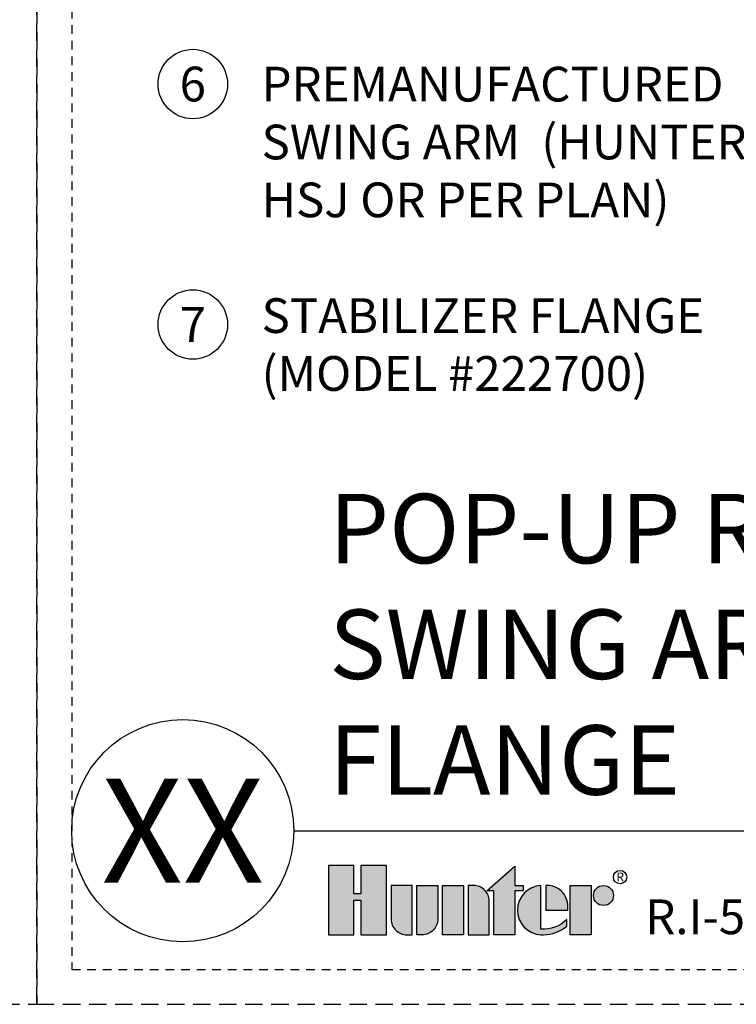
# Model space of a CAD drawing. Extents: x -2 to 114, y -2 to 27.
# Drawn here: x 56 to 66, y -2 to 12 of the extents above; entities that cross this region are included whole.
import ezdxf
from ezdxf.enums import TextEntityAlignment as Align

# ---------------------------------------------------------------- set-up
doc = ezdxf.new("R2010")
doc.units = 0
doc.header["$MEASUREMENT"] = 0
doc.linetypes.add('HIDDEN2', pattern=[0.1875, 0.125, -0.0625])
doc.layers.add('HI-NPLT', color=252, linetype='HIDDEN2', plot=False)
doc.layers.add('HI-PROD-LOGO', color=249, linetype='Continuous')
doc.layers.add('HI-TEXT-STND', color=2, linetype='Continuous')
doc.styles.add('HUNTER', font='ARIALN_0.TTF')
doc.styles.add('HUNTER BOLD', font='ARIALNB_0.TTF')
doc.styles.add('STYLE1', font='txt')

msp = doc.modelspace()

# ---------------------------------------------------------------- hatches: boundary and pattern name
at = {"layer": 'HI-PROD-LOGO'}
h = msp.add_hatch(color=256, dxfattribs=at)
h.dxf.hatch_style = 1
h.paths.add_polyline_path([(60.5639, -0.9992), (60.5639, -1.4994), (60.9324, -1.4994), (60.9324, -0.5), (60.5639, -0.5), (60.5639, -0.9066), (60.4653, -0.9066), (60.4653, -0.5), (60.0968, -0.5), (60.0968, -1.4994), (60.4653, -1.4994), (60.4653, -0.9992)])
h = msp.add_hatch(color=256, dxfattribs=at)
h.dxf.hatch_style = 1
h.paths.add_polyline_path([(62.3762, -0.8664), (62.7822, -0.509), (62.7822, -0.7884), (62.9034, -0.7884), (62.9034, -0.8664), (62.7822, -0.8664), (62.7822, -1.4994), (62.4802, -1.4994), (62.4802, -0.8664)])
h = msp.add_hatch(color=256, dxfattribs=at)
h.dxf.hatch_style = 1
h.paths.add_polyline_path([(61.2247, -1.4994), (61.3024, -1.4994), (61.3024, -0.7884), (61.0004, -0.7884), (61.0004, -1.2751, 0.4142136)])
h = msp.add_hatch(color=256, dxfattribs=at)
h.dxf.hatch_style = 1
h.paths.add_polyline_path([(61.3704, -0.7884), (61.6723, -0.7884), (61.6723, -1.2751, -0.4142136), (61.448, -1.4994), (61.3704, -1.4994)])
h = msp.add_hatch(color=256, dxfattribs=at)
h.dxf.hatch_style = 1
h.paths.add_polyline_path([(62.0423, -1.4994), (61.7403, -1.4994), (61.7403, -0.7884), (62.0423, -0.7884)])
h = msp.add_hatch(color=256, dxfattribs=at)
h.dxf.hatch_style = 1
h.paths.add_polyline_path([(62.1103, -0.7884), (62.1103, -1.4994), (62.4123, -1.4994), (62.4123, -1.0127, 0.4142136), (62.1879, -0.7884)])
h = msp.add_hatch(color=256, dxfattribs=at)
h.dxf.hatch_style = 1
h.paths.add_polyline_path([(63.1562, -1.4181), (63.1562, -0.7889, 0.9488198), (63.1562, -1.4989), (63.1924, -1.4989), (63.1952, -1.4989, 0.179498), (63.5304, -1.3725), (63.5304, -1.2783, -0.2202952)])
h = msp.add_hatch(color=256, dxfattribs=at)
h.dxf.hatch_style = 1
h.paths.add_polyline_path([(63.5439, -1.1439), (63.5439, -1.06, 0.3591623), (63.2776, -0.7889), (63.2285, -0.7889), (63.2285, -1.1439)])
h = msp.add_hatch(color=256, dxfattribs=at)
h.dxf.hatch_style = 1
h.paths.add_polyline_path([(63.5778, -1.4994), (63.5778, -0.7884), (63.8798, -0.7884), (63.8798, -1.4994)])
h = msp.add_hatch(color=256, dxfattribs=at)
h.dxf.hatch_style = 1
h.paths.add_polyline_path([(63.9138, -0.9326, 1), (64.2022, -0.9326, 1)])

# ---------------------------------------------------------------- linework, layer by layer
at = {"layer": 'HI-NPLT', "ltscale": 2}
for points in [[(26.9, 26.5), (26.9, -2.5), (55.9, -2.5), (55.9, 26.5)], [(55.9, 26.5), (55.9, -2.5), (84.9, -2.5), (84.9, 26.5)]]:
    msp.add_lwpolyline(points, close=True, dxfattribs=at)
at = {"layer": 'HI-NPLT'}
msp.add_lwpolyline([(56.4, 26), (56.4, -2), (84.4, -2), (84.4, 26)], close=True, dxfattribs=at)
at = {"layer": 'HI-PROD-LOGO'}
for points in [[(60.5639, -0.9992), (60.5639, -1.4994), (60.9324, -1.4994), (60.9324, -0.5), (60.5639, -0.5), (60.5639, -0.9066), (60.4653, -0.9066), (60.4653, -0.5), (60.0968, -0.5), (60.0968, -1.4994), (60.4653, -1.4994), (60.4653, -0.9992)], [(62.3762, -0.8664), (62.7822, -0.509), (62.7822, -0.7884), (62.9034, -0.7884), (62.9034, -0.8664), (62.7822, -0.8664), (62.7822, -1.4994), (62.4802, -1.4994), (62.4802, -0.8664)], [(62.0423, -1.4994), (61.7403, -1.4994), (61.7403, -0.7884), (62.0423, -0.7884)], [(63.5778, -1.4994), (63.5778, -0.7884), (63.8798, -0.7884), (63.8798, -1.4994)]]:
    msp.add_lwpolyline(points, close=True, dxfattribs=at)
for points in [[(61.2247, -1.4994), (61.3024, -1.4994), (61.3024, -0.7884), (61.0004, -0.7884), (61.0004, -1.2751, 0.4142136)], [(61.3704, -0.7884), (61.6723, -0.7884), (61.6723, -1.2751, -0.4142136), (61.448, -1.4994), (61.3704, -1.4994)], [(62.1103, -0.7884), (62.1103, -1.4994), (62.4123, -1.4994), (62.4123, -1.0127, 0.4142136), (62.1879, -0.7884)], [(63.5439, -1.1439), (63.5439, -1.06, 0.3591623), (63.2776, -0.7889), (63.2285, -0.7889), (63.2285, -1.1439)]]:
    msp.add_lwpolyline(points, format="xyb", close=True, dxfattribs=at)
msp.add_lwpolyline([(63.1924, -1.4989, 0.1809313), (63.5304, -1.3725), (63.5304, -1.2783, -0.2202952), (63.1562, -1.4181), (63.1562, -0.7889, 0.9488198), (63.1562, -1.4989), (63.1952, -1.4989)], format="xyb", dxfattribs=at)
for centre, radius in [((64.2968, -0.6686), 0.0965), ((64.058, -0.9326), 0.1442)]:
    msp.add_circle(centre, radius, dxfattribs=at)
at = {"layer": 'HI-TEXT-STND'}
msp.add_line((59.6, 0), (84.4, 0), dxfattribs=at)
at = {"layer": 'HI-TEXT-STND', "transparency": 16777216}
for centre in [(58.1444, 10.7537), (58.1444, 7.2907)]:
    msp.add_circle(centre, 0.5, dxfattribs=at)
at = {"layer": 'HI-TEXT-STND'}
msp.add_circle((58, 0), 1.6, dxfattribs=at)

# ---------------------------------------------------------------- texts
at = {"layer": 'HI-PROD-LOGO', "style": 'STYLE1'}
msp.add_text('R', height=0.1254, dxfattribs=at).set_placement((64.2991, -0.7275), align=Align.CENTER)
at = {"layer": 'HI-TEXT-STND', "style": 'HUNTER'}
for s, p in [('6', (58.1444, 10.5037)), ('7', (58.1444, 7.0407))]:
    msp.add_text(s, height=0.5, dxfattribs=at).set_placement(p, align=Align.CENTER)
at = {"layer": 'HI-TEXT-STND', "style": 'HUNTER BOLD'}
msp.add_text('XX', height=1.5, dxfattribs=at).set_placement((58, 0), align=Align.MIDDLE_CENTER)
at = {"layer": 'HI-TEXT-STND', "style": 'HUNTER'}
msp.add_text('R.I-50.07', height=0.5, dxfattribs=at).set_placement((64.6596, -1.6461), align=Align.BOTTOM_LEFT)
at = {"layer": 'HI-TEXT-STND'}
for s, insert, char_height, width, attachment_point, style in [('\\A1;HUNTER ROTOR (I-50-06),  \\PNOZZLE AND CAP PER PLAN \\P\\PFINISHED GRADE\\P\\PADJACENT LANDSCAPE\\P\\PLATERAL PIPE PER PLAN\\P\\PLATERAL FITTING PER PLAN\\P\\PPREMANUFACTURED\\PSWING ARM  (HUNTER\\PHSJ OR PER PLAN)\\P\\PSTABILIZER FLANGE\\P(MODEL #222700)', (59.1346, 20.1711), 0.5, 11.59522, 1, 'HUNTER'), ('POP-UP ROTOR (I-50-06) WITH RIGID SWING ARM (HSJ) AND STABILIZER FLANGE', (60.1081, 0.2061), 1, 24.530182, 7, 'HUNTER BOLD')]:
    msp.add_mtext(s, dxfattribs=dict(at, insert=insert, char_height=char_height, width=width, attachment_point=attachment_point, style=style))

doc.saveas('drawing.dxf')
